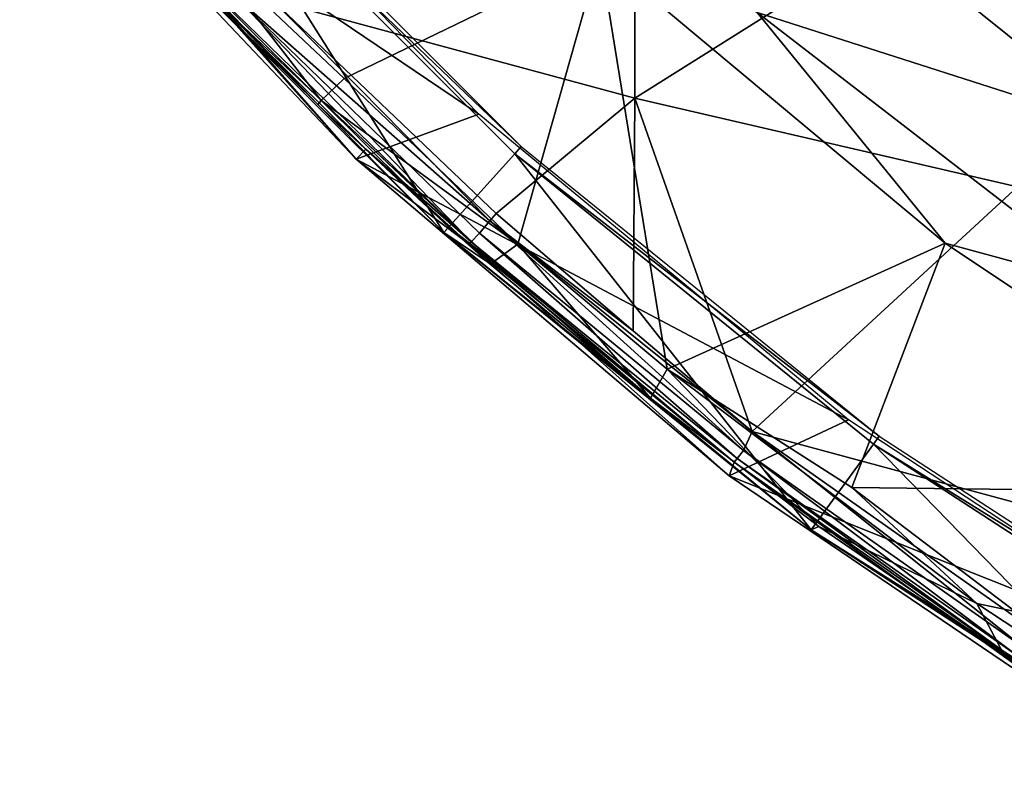
# Model space of a CAD drawing. Extents: x 0 to 651, y 0 to 839.
# Drawn here: x 587 to 595, y 7 to 13 of the extents above; entities that cross this region are included whole.
import ezdxf

# ---------------------------------------------------------------- set-up
doc = ezdxf.new("R2010")
doc.units = 0
doc.header["$MEASUREMENT"] = 0

msp = doc.modelspace()

# ---------------------------------------------------------------- linework, layer by layer
for points in [[(588.19043, 15.26433, 69), (587.18158, 14.9956, 69), (590.888977, 12.48813, 69)], [(589.224976, 13.40649, 61.908939), (592.148804, 15.20497, 59.120899), (592.148804, 12.61798, 60.649891)], [(592.148804, 15.20497, 59.120899), (595.237854, 14.561077, 57.950199), (592.148804, 12.61798, 60.649891)], [(587.18158, 14.9956, 69), (587.266296, 15.06758, 62.632481), (589.899475, 12.12639, 69)], [(589.899475, 12.12639, 69), (587.266296, 15.06758, 62.632481), (588.79895, 13.37515, 62.557888)], [(590.888977, 12.48813, 69), (587.18158, 14.9956, 69), (589.899475, 12.12639, 69)], [(588.544495, 14.80415, 71.500008), (590.606384, 11.53284, 71.500008), (587.908081, 14.23115, 71.500008)], [(591.231995, 12.22762, 67.000008), (588.544495, 14.80415, 71.500008), (588.602905, 14.85673, 67.000008)], [(591.231995, 12.22762, 67.000008), (591.179504, 12.16927, 71.500008), (588.544495, 14.80415, 71.500008)], [(591.179504, 12.16927, 71.500008), (590.606384, 11.53284, 71.500008), (588.544495, 14.80415, 71.500008)], [(592.148804, 12.61798, 60.649891), (595.237854, 14.561077, 57.950199), (595.237915, 11.90293, 59.521221)], [(593.13739, 13.30906, 75.761589), (596.127686, 12.35092, 75.93985), (593.397583, 14.54544, 75.93985)], [(596.127686, 12.35092, 75.93985), (596.127686, 12.35092, 76.243622), (593.397583, 14.54544, 76.243622)], [(596.127686, 12.35092, 75.93985), (593.397583, 14.54544, 76.243622), (593.397583, 14.54544, 75.93985)], [(595.142395, 13.72388, 76.32251), (593.397583, 14.54544, 76.243622), (596.127686, 12.35092, 76.243622)], [(588.329102, 13.85728, 74.843773), (587.908081, 14.23115, 71.500008), (589.588074, 12.566233, 74.947723)], [(589.588074, 12.566233, 74.947723), (587.908081, 14.23115, 71.500008), (590.606384, 11.53284, 71.500008)], [(588.593384, 13.917052, 75.296692), (588.361511, 13.850293, 74.97715), (589.616089, 12.598887, 75.061707)], [(588.593384, 13.917052, 75.296692), (589.616089, 12.598887, 75.061707), (589.801514, 12.776366, 75.308174)], [(591.866394, 13.77741, 75.678528), (588.593384, 13.917052, 75.296692), (589.801514, 12.776366, 75.308174)], [(588.361511, 13.850293, 74.97715), (588.329102, 13.85728, 74.843773), (589.588074, 12.566233, 74.947723)], [(588.361511, 13.850293, 74.97715), (589.588074, 12.566233, 74.947723), (589.616089, 12.598887, 75.061707)], [(591.203003, 11.439926, 75.302444), (591.866394, 13.77741, 75.678528), (589.801514, 12.776366, 75.308174)], [(592.409607, 10.429436, 75.30265), (591.866394, 13.77741, 75.678528), (591.203003, 11.439926, 75.302444)], [(592.409607, 10.429436, 75.30265), (594.655029, 11.44683, 75.678528), (591.866394, 13.77741, 75.678528)], [(591.866394, 13.77741, 75.982697), (591.866394, 13.77741, 75.678528), (594.655029, 11.44683, 75.678528)], [(591.866394, 13.77741, 75.982697), (594.655029, 11.44683, 75.678528), (594.655029, 11.44683, 75.982697)], [(593.13739, 13.30906, 76.065628), (591.866394, 13.77741, 75.982697), (594.655029, 11.44683, 75.982697)], [(588.838806, 13.38699, 62.377232), (588.915344, 13.448012, 62.138336), (590.826233, 11.457325, 62.45055)], [(589.224976, 13.40649, 61.908939), (590.978394, 11.62839, 61.986351), (588.915344, 13.448012, 62.138336)], [(590.826233, 11.457325, 62.45055), (588.915344, 13.448012, 62.138336), (590.893433, 11.528165, 62.168175)], [(590.893433, 11.528165, 62.168175), (588.915344, 13.448012, 62.138336), (590.978394, 11.62839, 61.986351)], [(588.79895, 13.37515, 62.557888), (588.838806, 13.38699, 62.377232), (590.826233, 11.457325, 62.45055)], [(589.975891, 12.20706, 62.632481), (588.79895, 13.37515, 62.557888), (590.826233, 11.457325, 62.45055)], [(589.899475, 12.12639, 69), (588.79895, 13.37515, 62.557888), (589.975891, 12.20706, 62.632481)], [(591.029297, 11.68558, 61.908939), (590.978394, 11.62839, 61.986351), (589.224976, 13.40649, 61.908939)], [(589.224976, 13.40649, 61.908939), (592.148804, 12.61798, 60.649891), (591.029297, 11.68558, 61.908939)], [(596.037415, 11.06974, 76.065628), (596.331482, 10.843365, 75.761345), (593.13739, 13.30906, 76.065628)], [(593.13739, 13.30906, 76.065628), (596.331482, 10.843365, 75.761345), (593.13739, 13.30906, 75.761589)], [(596.331482, 10.843365, 75.761345), (596.127686, 12.35092, 75.93985), (593.13739, 13.30906, 75.761589)], [(593.13739, 13.30906, 76.065628), (594.655029, 11.44683, 75.982697), (596.037415, 11.06974, 76.065628)], [(589.801514, 12.776366, 75.308174), (589.616089, 12.598887, 75.061707), (591.203003, 11.439926, 75.302444)], [(589.616089, 12.598887, 75.061707), (589.588074, 12.566233, 74.947723), (590.645508, 11.57624, 74.843773)], [(589.588074, 12.566233, 74.947723), (590.606384, 11.53284, 71.500008), (590.645508, 11.57624, 74.843773)], [(589.616089, 12.598887, 75.061707), (590.645508, 11.57624, 74.843773), (591.006836, 11.295264, 75.018936)], [(589.616089, 12.598887, 75.061707), (591.006836, 11.295264, 75.018936), (591.203003, 11.439926, 75.302444)], [(592.148804, 12.61798, 60.649891), (592.136108, 10.74004, 61.908939), (591.029297, 11.68558, 61.908939)], [(592.148804, 12.61798, 60.649891), (593.096741, 9.92676, 61.944401), (592.136108, 10.74004, 61.908939)], [(595.237915, 11.90293, 59.521221), (593.096741, 9.92676, 61.944401), (592.148804, 12.61798, 60.649891)], [(590.888977, 12.48813, 69), (589.899475, 12.12639, 69), (593.873413, 10.02175, 69)], [(590.811096, 11.44031, 62.632481), (589.899475, 12.12639, 69), (589.975891, 12.20706, 62.632481)], [(589.975891, 12.20706, 62.632481), (590.826233, 11.457325, 62.45055), (590.811096, 11.44031, 62.632481)], [(591.179504, 12.16927, 71.500008), (593.572021, 9.131402, 71.500008), (590.606384, 11.53284, 71.500008)], [(594.121521, 9.887755, 67.000008), (591.179504, 12.16927, 71.500008), (591.231995, 12.22762, 67.000008)], [(594.121521, 9.887755, 67.000008), (594.075378, 9.824216, 71.500008), (591.179504, 12.16927, 71.500008)], [(594.075378, 9.824216, 71.500008), (593.572021, 9.131402, 71.500008), (591.179504, 12.16927, 71.500008)], [(593.873413, 10.02175, 69), (589.899475, 12.12639, 69), (592.911621, 9.567827, 69)], [(590.811096, 11.44031, 62.632481), (592.911621, 9.567827, 69), (589.899475, 12.12639, 69)], [(595.237915, 11.90293, 59.521221), (595.237915, 9.346992, 61.25354), (593.096741, 9.92676, 61.944401)], [(590.893433, 11.528165, 62.168175), (590.978394, 11.62839, 61.986351), (593.025391, 9.771885, 62.168617)], [(592.136108, 10.74004, 61.908939), (590.978394, 11.62839, 61.986351), (591.029297, 11.68558, 61.908939)], [(592.136108, 10.74004, 61.908939), (593.096741, 9.92676, 61.944401), (590.978394, 11.62839, 61.986351)], [(593.025391, 9.771885, 62.168617), (590.978394, 11.62839, 61.986351), (593.096741, 9.92676, 61.944401)], [(590.606384, 11.53284, 71.500008), (590.961609, 11.2949, 74.843773), (590.645508, 11.57624, 74.843773)], [(593.572021, 9.131402, 71.500008), (592.275146, 10.194272, 74.94323), (590.606384, 11.53284, 71.500008)], [(590.606384, 11.53284, 71.500008), (592.275146, 10.194272, 74.94323), (590.961609, 11.2949, 74.843773)], [(591.006836, 11.295264, 75.018936), (590.645508, 11.57624, 74.843773), (590.961609, 11.2949, 74.843773)], [(590.811096, 11.44031, 62.632481), (590.826233, 11.457325, 62.45055), (592.951477, 9.677763, 62.603981)], [(590.826233, 11.457325, 62.45055), (590.893433, 11.528165, 62.168175), (592.973816, 9.707659, 62.377232)], [(592.951477, 9.677763, 62.603981), (590.826233, 11.457325, 62.45055), (592.973816, 9.707659, 62.377232)], [(592.973816, 9.707659, 62.377232), (590.893433, 11.528165, 62.168175), (593.025391, 9.771885, 62.168617)], [(592.951477, 9.677763, 62.603981), (592.911621, 9.567827, 69), (590.811096, 11.44031, 62.632481)], [(591.203003, 11.439926, 75.302444), (591.006836, 11.295264, 75.018936), (592.275146, 10.194272, 74.94323)], [(591.203003, 11.439926, 75.302444), (592.275146, 10.194272, 74.94323), (592.409607, 10.429436, 75.30265)], [(593.900085, 9.475082, 75.327332), (594.655029, 11.44683, 75.678528), (592.409607, 10.429436, 75.30265)], [(593.900085, 9.475082, 75.327332), (597.676819, 9.427726, 75.678528), (594.655029, 11.44683, 75.678528)], [(594.655029, 11.44683, 75.982697), (594.655029, 11.44683, 75.678528), (597.676819, 9.427726, 75.678528)], [(594.655029, 11.44683, 75.982697), (597.676819, 9.427726, 75.678528), (597.676819, 9.427726, 75.982697)], [(596.037415, 11.06974, 76.065628), (594.655029, 11.44683, 75.982697), (597.676819, 9.427726, 75.982697)], [(591.006836, 11.295264, 75.018936), (590.961609, 11.2949, 74.843773), (592.275146, 10.194272, 74.94323)], [(592.409607, 10.429436, 75.30265), (592.275146, 10.194272, 74.94323), (593.63562, 9.160423, 75.025063)], [(594.910461, 8.537175, 75.266998), (593.900085, 9.475082, 75.327332), (592.409607, 10.429436, 75.30265)], [(592.409607, 10.429436, 75.30265), (593.63562, 9.160423, 75.025063), (594.910461, 8.537175, 75.266998)], [(593.572021, 9.131402, 71.500008), (593.63562, 9.160423, 75.025063), (592.275146, 10.194272, 74.94323)], [(593.873413, 10.02175, 69), (592.911621, 9.567827, 69), (597.108276, 7.894427, 69)], [(593.025391, 9.771885, 62.168617), (593.096741, 9.92676, 61.944401), (595.286316, 8.182479, 62.168308)], [(595.286316, 8.182479, 62.168308), (593.096741, 9.92676, 61.944401), (595.404968, 8.298433, 61.949856)], [(593.096741, 9.92676, 61.944401), (595.237915, 9.346992, 61.25354), (595.404968, 8.298433, 61.949856)], [(597.239807, 7.862747, 67.000008), (594.075378, 9.824216, 71.500008), (594.121521, 9.887755, 67.000008)], [(594.075378, 9.824216, 71.500008), (596.772278, 7.053077, 71.500008), (593.572021, 9.131402, 71.500008)], [(597.239807, 7.862747, 67.000008), (597.2005, 7.794708, 71.500008), (594.075378, 9.824216, 71.500008)], [(597.2005, 7.794708, 71.500008), (596.772278, 7.053077, 71.500008), (594.075378, 9.824216, 71.500008)], [(592.951477, 9.677763, 62.603981), (592.973816, 9.707659, 62.377232), (595.206726, 8.091994, 62.557117)], [(592.973816, 9.707659, 62.377232), (593.025391, 9.771885, 62.168617), (595.239197, 8.114666, 62.377232)], [(595.206726, 8.091994, 62.557117), (592.973816, 9.707659, 62.377232), (595.239197, 8.114666, 62.377232)], [(595.239197, 8.114666, 62.377232), (593.025391, 9.771885, 62.168617), (595.286316, 8.182479, 62.168308)], [(592.951477, 9.677763, 62.603981), (596.1828, 7.349938, 69), (592.911621, 9.567827, 69)], [(595.206726, 8.091994, 62.557117), (596.1828, 7.349938, 69), (592.951477, 9.677763, 62.603981)], [(597.108276, 7.894427, 69), (592.911621, 9.567827, 69), (596.1828, 7.349938, 69)], [(595.218872, 8.471615, 75.314125), (593.900085, 9.475082, 75.327332), (594.910461, 8.537175, 75.266998)], [(595.218872, 8.471615, 75.314125), (597.676819, 9.427726, 75.678528), (593.900085, 9.475082, 75.327332)], [(593.572021, 9.131402, 71.500008), (595.121887, 8.135542, 74.953865), (593.63562, 9.160423, 75.025063)], [(593.63562, 9.160423, 75.025063), (595.121887, 8.135542, 74.953865), (594.910461, 8.537175, 75.266998)], [(596.772278, 7.053077, 71.500008), (596.575378, 7.233532, 74.908394), (593.572021, 9.131402, 71.500008)], [(593.572021, 9.131402, 71.500008), (596.575378, 7.233532, 74.908394), (595.121887, 8.135542, 74.953865)], [(595.218872, 8.471615, 75.314125), (594.910461, 8.537175, 75.266998), (596.675476, 7.375281, 75.231102)], [(594.910461, 8.537175, 75.266998), (595.121887, 8.135542, 74.953865), (596.675476, 7.375281, 75.231102)], [(595.121887, 8.135542, 74.953865), (596.575378, 7.233532, 74.908394), (596.675476, 7.375281, 75.231102)]]:
    msp.add_3dface(points)

doc.saveas('drawing.dxf')
